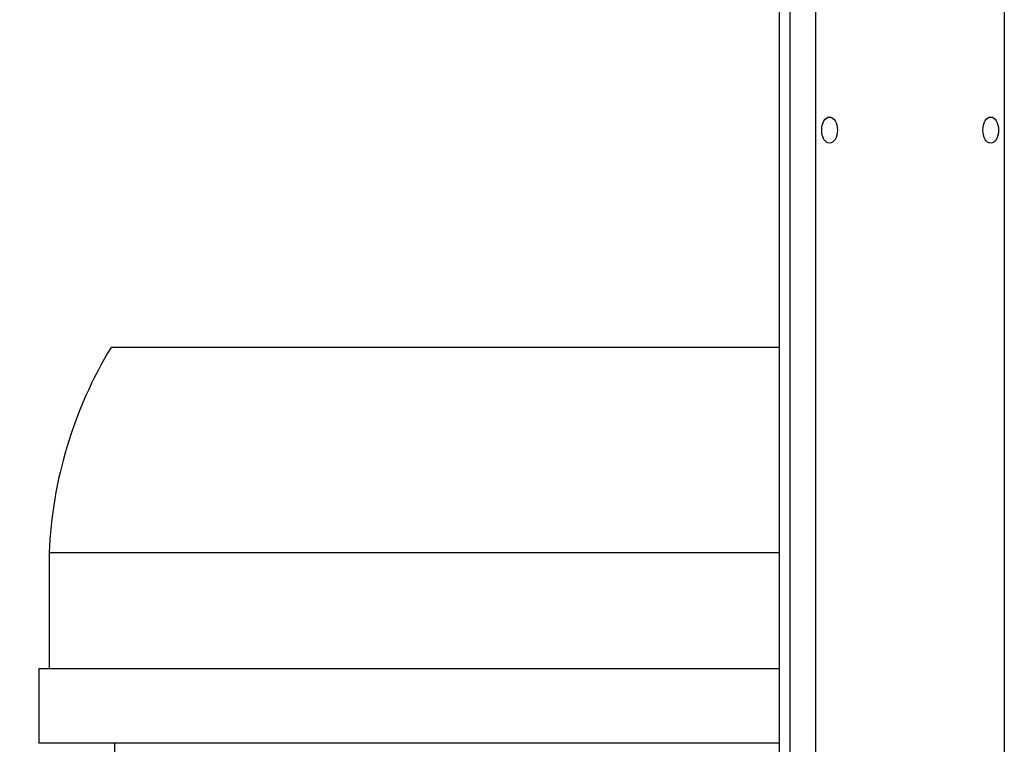
# Model space of a CAD drawing. Units: millimetres. Extents: x 4 to 416, y 4 to 293.
# Drawn here: x 54 to 71, y 132 to 144 of the extents above; entities that cross this region are included whole.
import ezdxf

# ---------------------------------------------------------------- set-up
doc = ezdxf.new("R2010")
doc.units = ezdxf.units.MM
doc.layers.add('FORMAT', color=7, linetype='Continuous')
doc.styles.add('SLDTEXTSTYLE0', font='TXT', dxfattribs={"width": 0.75})
doc.dimstyles.new('SLDDIMSTYLE1', dxfattribs={"dimtxt": 3.5, "dimasz": 3.302, "dimexe": 0, "dimexo": 0.0625, "dimgap": 0.875, "dimtad": 1, "dimdec": 0, "dimlfac": 11, "dimrnd": 1e-09, "dimzin": 12, "dimdsep": 46, "dimtxsty": 'SLDTEXTSTYLE0', "dimsah": 1, "dimcen": 0.09, "dimadec": 0, "dimazin": 3, "dimtfac": 1, "dimtdec": 0, "dimtofl": 0, "dimtmove": 0, "dimatfit": 3, "dimfxl": 0, "dimfrac": 2, "dimtolj": 1, "dimtzin": 12, "dimarcsym": 0})

# ---------------------------------------------------------------- blocks, each defined once
blk = doc.blocks.new('_D_13')
at = {"layer": 'FORMAT'}
for p, q in [((68.078, 178.829), (29.351, 178.829)), ((30.351, 178.829), (30.351, 62.193)), ((45.805, 62.193), (29.351, 62.193))]:
    blk.add_line(p, q, dxfattribs=at)
for points in [[(30.351, 178.829), (29.843, 175.527), (30.859, 175.527)], [(30.351, 62.193), (30.859, 65.495), (29.843, 65.495)]]:
    blk.add_solid(points, dxfattribs=at)
at = {"layer": 'FORMAT', "insert": (25.839, 117.555), "char_height": 3.5, "attachment_point": 1, "rotation": 90, "style": 'SLDTEXTSTYLE0'}
blk.add_mtext('1283', dxfattribs=at)

msp = doc.modelspace()

# ---------------------------------------------------------------- linework, layer by layer
at = {"color": 7, "linetype": 'Continuous', "lineweight": 25}
for p, q in [((66.805, 180.92), (66.805, 65.374)), ((66.987, 180.92), (66.987, 65.374)), ((67.442, 107.761), (67.442, 157.511)), ((70.714, 154.829), (70.714, 107.761)), ((66.805, 138.737), (55.199, 138.737)), ((54.124, 135.17), (54.124, 133.155)), ((66.805, 135.17), (54.124, 135.17)), ((53.945, 133.155), (53.945, 131.864)), ((66.805, 133.155), (53.945, 133.155)), ((66.805, 131.864), (53.945, 131.864)), ((55.26, 131.864), (55.26, 131.556))]:
    msp.add_line(p, q, dxfattribs=at)
msp.add_arc((61.597, 134.863), 7.48, 148.8025, 177.6472, dxfattribs=at)
for centre in [(67.678, 142.511), (70.478, 142.511)]:
    msp.add_ellipse(centre, major_axis=(0, 0.227), ratio=0.6, dxfattribs=at)

# ---------------------------------------------------------------- dimensions: what is measured, and where the dimension line sits
at = {"layer": 'FORMAT'}
dim = msp.add_linear_dim(base=(30.351, 62.193), p1=(69.078, 178.829), p2=(46.805, 62.193), angle=90, dimstyle='SLDDIMSTYLE1', dxfattribs=at)
dim.commit()
dim.dimension.update_dxf_attribs({"geometry": '_D_13', "text_midpoint": (30.351, 122.727), "dimtype": 160})

doc.saveas('drawing.dxf')
